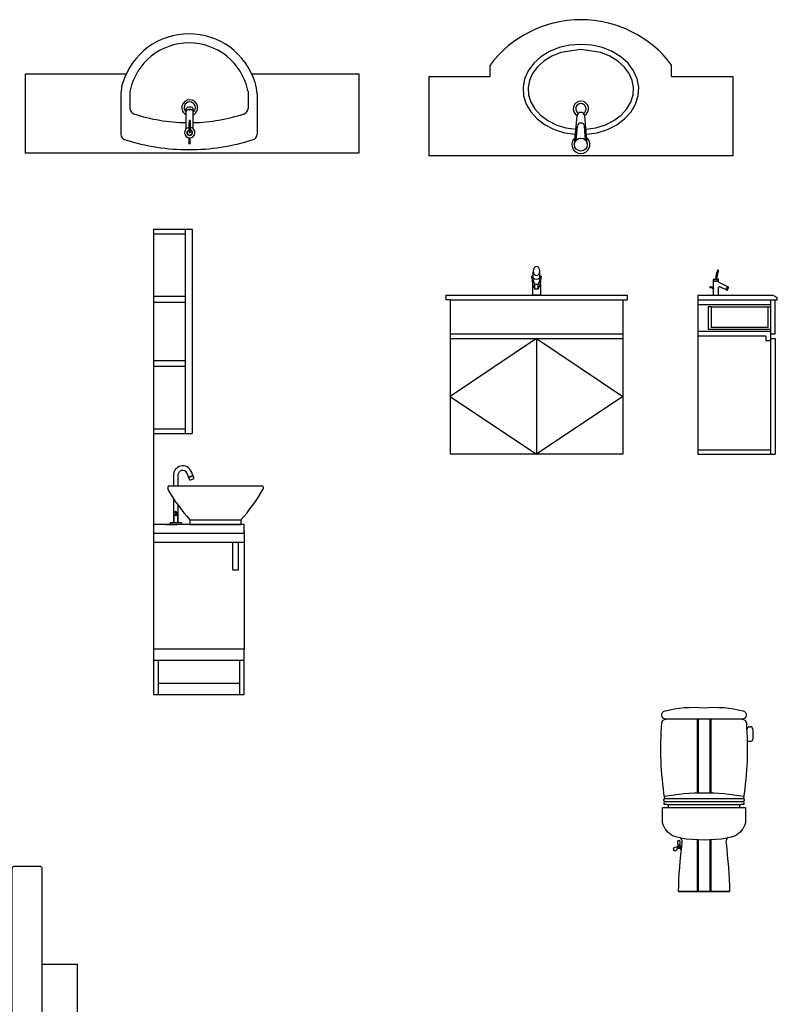
# Model space of a CAD drawing. Units: millimetres. Extents: x 307214719 to 307274786, y 106957019 to 106979413.
# Drawn here: x 307228824 to 307232162, y 106969745 to 106974081 of the extents above; entities that cross this region are included whole.
import ezdxf

# ---------------------------------------------------------------- set-up
doc = ezdxf.new("R2010")
doc.units = ezdxf.units.MM
for name, color, linetype in [('图层1', 255, 'Continuous'), ('图层2', 2, 'Continuous'), ('图层3', 1, 'Continuous')]:
    doc.layers.add(name, color=color, linetype=linetype)

# ---------------------------------------------------------------- blocks, each defined once
blk = doc.blocks.new('hcnx')
at = {"layer": '图层2'}
for p, q in [((307211151.8, 106974188.8), (307211151.8, 106975026.1)), ((307211161.8, 106975036.1), (307211273.6, 106975036.1)), ((307211283.6, 106974182.1), (307211283.6, 106975026.1)), ((307211290.4, 106975036.1), (307213826.8, 106975036.1)), ((307213833.6, 106974182.1), (307213833.6, 106975026.1)), ((307213955.4, 106975036.1), (307213843.6, 106975036.1)), ((307213965.4, 106974188.8), (307213965.4, 106975026.1)), ((307210605.4, 106974855.5), (307210605.4, 106974355.5)), ((307211105.4, 106974855.5), (307210605.4, 106974855.5)), ((307211105.4, 106974355.5), (307211105.4, 106974855.5)), ((307211105.4, 106974605.5), (307211151.8, 106974605.5)), ((307213965.4, 106974605.5), (307214120.8, 106974605.5)), ((307214120.8, 106972505.5), (307214120.8, 106974605.5)), ((307210605.4, 106974355.5), (307211105.4, 106974355.5)), ((307210996.4, 106974355.5), (307210996.4, 106973735.2)), ((307213823.6, 106974172.1), (307211293.6, 106974172.1)), ((307212118.1, 106973841.8), (307212118.1, 106972941.8)), ((307213018.1, 106973841.8), (307212118.1, 106973841.8)), ((307213018.1, 106972941.8), (307213018.1, 106973841.8)), ((307210562.7, 106973725.2), (307211283.6, 106973745.2)), ((307210562.7, 106973725.2), (307210562.7, 106973044.4)), ((307211283.6, 106973705.2), (307211283.6, 106973745.2)), ((307211283.6, 106973705.2), (307211283.6, 106973745.2)), ((307211283.6, 106973705.2), (307211283.6, 106973064.4)), ((307211283.6, 106973705.2), (307211283.6, 106973064.4)), ((307211283.6, 106973024.3), (307211283.6, 106973064.4)), ((307211283.6, 106973024.3), (307211283.6, 106973064.4)), ((307210562.7, 106973044.4), (307211283.6, 106973024.3)), ((307210996.4, 106973034.4), (307210996.4, 106972505.5)), ((307212118.1, 106972941.8), (307213018.1, 106972941.8)), ((307210996.4, 106972505.5), (307214120.8, 106972505.5))]:
    blk.add_line(p, q, dxfattribs=at)
for centre, radius, start, end in [((307211161.8, 106975026.1), 10, 90, 180), ((307211273.6, 106975026.1), 10, 0, 90), ((307211686.2, 106974962.5), 402.5, 169.4694, 189.5003), ((307213431, 106974962.5), 402.5, 350.4997, 10.5306), ((307213843.6, 106975026.1), 10, 90, 180), ((307213955.4, 106975026.1), 10, 0, 90), ((307211161.8, 106974188.8), 10, 180, 248.7434), ((307213955.4, 106974188.8), 10, 291.2566, 0), ((307211217.7, 106974332.5), 164.2, 248.7434, 293.6632), ((307211293.6, 106974182.1), 10, 180, 270), ((307213823.6, 106974182.1), 10, 270, 0), ((307213899.5, 106974332.5), 164.2, 246.3368, 291.2566)]:
    blk.add_arc(centre, radius, start, end, dxfattribs=at)
at = {"layer": '图层3'}
for p, q in [((307213833.6, 106974896.1), (307211289.2, 106974896.1)), ((307212133.6, 106974182.1), (307212133.6, 106974896.1)), ((307212983.6, 106974182.1), (307212983.6, 106974896.1)), ((307213833.6, 106974773), (307211283.6, 106974773)), ((307210863, 106974439.2), (307210863, 106974739.2)), ((307210713, 106974589.2), (307211013, 106974589.2)), ((307210586.7, 106973725.2), (307210586.7, 106973044.4)), ((307210586.7, 106973725.2), (307210586.7, 106973044.4)), ((307211283.6, 106973705.2), (307210586.7, 106973685.8)), ((307211283.6, 106973705.2), (307210586.7, 106973685.8)), ((307210662.8, 106973645.1), (307210662.8, 106973124.5)), ((307210662.8, 106973645.1), (307210662.8, 106973124.5)), ((307211163.5, 106973665.1), (307210682.9, 106973665.1)), ((307211163.5, 106973665.1), (307210682.9, 106973665.1)), ((307211183.5, 106973124.5), (307211183.5, 106973645.1)), ((307211183.5, 106973124.5), (307211183.5, 106973645.1)), ((307210682.9, 106973104.4), (307211163.5, 106973104.4)), ((307210682.9, 106973104.4), (307211163.5, 106973104.4)), ((307210586.7, 106973083.7), (307211283.6, 106973064.4)), ((307210586.7, 106973083.7), (307211283.6, 106973064.4))]:
    blk.add_line(p, q, dxfattribs=at)
for radius in [112.5, 56.2]:
    blk.add_circle((307210863, 106974589.2), radius, dxfattribs=at)
for centre, start, end in [((307210682.9, 106973645.1), 90, 180), ((307210682.9, 106973645.1), 90, 180), ((307211163.5, 106973645.1), 0, 90), ((307211163.5, 106973645.1), 0, 90), ((307210682.9, 106973124.5), 180, 270), ((307210682.9, 106973124.5), 180, 270), ((307211163.5, 106973124.5), 270, 0), ((307211163.5, 106973124.5), 270, 0)]:
    blk.add_arc(centre, 20, start, end, dxfattribs=at)
blk = doc.blocks.new('sdfaw')
at = {"layer": '图层2'}
for p, q in [((307214455.8, 106977842.5), (307214625.8, 106977842.5)), ((307214455.8, 106977842.5), (307214455.8, 106975992.5)), ((307214595.8, 106977842.5), (307214595.8, 106976942.5)), ((307214625.8, 106977842.5), (307214625.8, 106976942.5)), ((307214455.8, 106977822.5), (307214595.8, 106977822.5)), ((307214455.8, 106977546.7), (307214595.8, 106977546.7)), ((307214455.8, 106977521.7), (307214595.8, 106977521.7)), ((307214455.8, 106977263.4), (307214595.8, 106977263.4)), ((307214455.8, 106977238.4), (307214595.8, 106977238.4)), ((307214455.8, 106976962.5), (307214595.8, 106976962.5)), ((307214455.8, 106976942.5), (307214625.8, 106976942.5)), ((307214855.8, 106976542.5), (307214455.8, 106976542.5)), ((307214615.9, 106976542.5), (307214840.9, 106976542.5)), ((307214855.8, 106976502.5), (307214855.8, 106976542.5)), ((307214855.8, 106976512.5), (307214855.8, 106975992.5)), ((307214455.8, 106975992.5), (307214455.8, 106975792.5)), ((307214855.8, 106975792.5), (307214855.8, 106975992.5)), ((307214455.8, 106975792.5), (307214855.8, 106975792.5))]:
    blk.add_line(p, q, dxfattribs=at)
at = {"layer": '图层3'}
for p, q in [((307214543.5, 106976756.6), (307214543.5, 106976712.5)), ((307214563.5, 106976757.3), (307214563.5, 106976712.5)), ((307214615.9, 106976737.2), (307214603.9, 106976766.9)), ((307214610.2, 106976750.7), (307214628.9, 106976758.3)), ((307214611, 106976748.9), (307214629.7, 106976756.4)), ((307214634.4, 106976744.6), (307214622.4, 106976774.4)), ((307214518.4, 106976707.5), (307214518.4, 106976698.9)), ((307214523.4, 106976712.5), (307214933.4, 106976712.5)), ((307214615.9, 106976737.2), (307214634.4, 106976744.6)), ((307214938.4, 106976707.5), (307214938.4, 106976698.9)), ((307214938.4, 106976707.5), (307214938.4, 106976698.9)), ((307214543.5, 106976656.3), (307214543.5, 106976548.5)), ((307214563.5, 106976627.1), (307214563.5, 106976548.5)), ((307214546, 106976583), (307214561, 106976583)), ((307214546, 106976583), (307214546, 106976548.5)), ((307214550.5, 106976594.7), (307214550.5, 106976583)), ((307214556.5, 106976594.7), (307214556.5, 106976583)), ((307214561, 106976583), (307214561, 106976548.5)), ((307214513.5, 106976542.5), (307214559.5, 106976542.5)), ((307214528.5, 106976548.5), (307214528.5, 106976542.5)), ((307214578.5, 106976548.5), (307214528.5, 106976548.5)), ((307214578.5, 106976548.5), (307214578.5, 106976542.5)), ((307214615.9, 106976562.5), (307214615.9, 106976542.5)), ((307214615.9, 106976562.5), (307214840.9, 106976562.5)), ((307214840.9, 106976562.5), (307214840.9, 106976542.5)), ((307214855.8, 106976502.5), (307214455.8, 106976502.5)), ((307214855.8, 106976462.5), (307214455.8, 106976462.5)), ((307214805.8, 106976342.5), (307214805.8, 106976462.5)), ((307214830.8, 106976342.5), (307214830.8, 106976462.5)), ((307214805.8, 106976342.5), (307214830.8, 106976342.5)), ((307214855.8, 106975992.5), (307214455.8, 106975992.5)), ((307214855.8, 106975942.5), (307214455.8, 106975942.5)), ((307214475.8, 106975942.5), (307214475.8, 106975792.5)), ((307214835.8, 106975792.5), (307214835.8, 106975942.5)), ((307214475.8, 106975842.5), (307214835.8, 106975842.5))]:
    blk.add_line(p, q, dxfattribs=at)
blk.add_circle((307214553.5, 106976596.5), 3.5, dxfattribs=at)
for centre, radius, start, end in [((307214584.4, 106976759), 41, 22.0133, 183.4119), ((307214584.4, 106976759), 21, 22.0133, 184.7681), ((307214523.4, 106976707.5), 5, 90, 180), ((307214933.4, 106976707.5), 5, 0, 90), ((307214523.4, 106976698.9), 5, 180, 209.455), ((307215161, 106977058.9), 737.2, 209.455, 222.3226), ((307214295.9, 106977058.9), 737.2, 317.6774, 330.545), ((307214933.4, 106976698.9), 5, 330.545, 0)]:
    blk.add_arc(centre, radius, start, end, dxfattribs=at)
blk = doc.blocks.new('23rer')
at = {"layer": '图层2'}
for p, q in [((307215743, 106977551.1), (307216543, 106977551.1)), ((307215743, 106977551.1), (307215743, 106977531.1)), ((307215763, 106977531.1), (307215743, 106977531.1)), ((307215763, 106977531.1), (307216523, 106977531.1)), ((307215763, 106977531.1), (307215763, 106976851.1)), ((307216523, 106977531.1), (307216543, 106977531.1)), ((307216523, 106977531.1), (307216523, 106976851.1)), ((307216543, 106977551.1), (307216543, 106977531.1)), ((307215763, 106977381.1), (307216523, 106977381.1)), ((307215763, 106977361.1), (307216523, 106977361.1)), ((307216523, 106976851.1), (307215763, 106976851.1))]:
    blk.add_line(p, q, dxfattribs=at)
at = {"layer": '图层3'}
for p, q in [((307216122.7, 106977627.9), (307216122.7, 106977636.2)), ((307216135.5, 106977599.4), (307216123, 106977636.2)), ((307216127.7, 106977636.2), (307216123, 106977636.2)), ((307216127.7, 106977627.9), (307216127.7, 106977652.6)), ((307216163, 106977636.2), (307216150.5, 106977599.4)), ((307216158.3, 106977627.9), (307216158.3, 106977652.6)), ((307216163, 106977636.2), (307216158.3, 106977636.2)), ((307216163.4, 106977627.9), (307216163, 106977636.2)), ((307216125.9, 106977602.4), (307216125.9, 106977551.1)), ((307216135.5, 106977578.6), (307216135.5, 106977599.4)), ((307216150.5, 106977599.4), (307216135.5, 106977599.4)), ((307216150.5, 106977578.6), (307216135.5, 106977578.6)), ((307216150.5, 106977578.6), (307216150.5, 106977599.4)), ((307216160.1, 106977602.4), (307216160.1, 106977551.1)), ((307216160.1, 106977551.1), (307216125.9, 106977551.1)), ((307216160.1, 106977551.1), (307216125.9, 106977551.1)), ((307216150, 106977551.1), (307216135, 106977551.1)), ((307216143, 106977361.1), (307216143, 106976851.1))]:
    blk.add_line(p, q, dxfattribs=at)
at = {"layer": '图层3', "ltscale": 0.5}
for p, q in [((307216143, 106977361.1), (307215763, 106977106.1)), ((307216143, 106977361.1), (307216523, 106977106.1)), ((307215763, 106977106.1), (307216143, 106976851.1)), ((307216523, 106977106.1), (307216143, 106976851.1))]:
    blk.add_line(p, q, dxfattribs=at)
at = {"layer": '图层3'}
for centre, radius, start, end in [((307216223.2, 106977627.8), 100.6, 179.9602, 209.28), ((307216140.1, 106977649.8), 12.7, 156.4121, 167.3859), ((307216143, 106977646), 23.7, 229.9, 310.1), ((307216062.8, 106977627.8), 100.6, 330.72, 0.0398), ((307216145.9, 106977649.8), 12.7, 12.6141, 23.5879)]:
    blk.add_arc(centre, radius, start, end, dxfattribs=at)
at = {"layer": '图层3', "extrusion": (0, 0, -1)}
blk.add_ellipse((307216143, 106977658), major_axis=(0, 19.8), ratio=0.741368, dxfattribs=at)
blk = doc.blocks.new('65utr')
at = {"layer": '图层2'}
for p, q in [((307216854, 106977551.1), (307217184, 106977551.1)), ((307216854, 106977551.1), (307216854, 106976851.1)), ((307216854, 106977531.1), (307217204, 106977531.1)), ((307217174, 106977531.1), (307217174, 106976851.1)), ((307217184, 106977551.1), (307217204, 106977541.1)), ((307217194, 106977381.1), (307217194, 106977531.1)), ((307217204, 106977531.1), (307217204, 106977541.1)), ((307217174, 106977381.1), (307217194, 106977381.1)), ((307217174, 106977361.1), (307217194, 106977361.1)), ((307217194, 106977361.1), (307217194, 106976851.1)), ((307216854, 106976871.1), (307217174, 106976871.1)), ((307216854, 106976851.1), (307217194, 106976851.1))]:
    blk.add_line(p, q, dxfattribs=at)
at = {"layer": '图层3', "ltscale": 0.4}
for p, q in [((307216922.3, 106977551.1), (307216922.3, 106977621.1)), ((307216922.3, 106977614.9), (307216945.3, 106977614.9)), ((307216923.8, 106977622.6), (307216943.8, 106977622.6)), ((307216945.3, 106977611.1), (307216945.3, 106977621.1)), ((307216908.2, 106977588.2), (307216915, 106977588.2)), ((307216908.2, 106977585.9), (307216914.5, 106977585.9)), ((307216916.5, 106977584.8), (307216922.3, 106977574.6)), ((307216918.3, 106977586.3), (307216922.3, 106977579.3)), ((307216945.3, 106977551.1), (307216945.3, 106977585.5)), ((307216989, 106977587.2), (307216947.4, 106977607.7)), ((307216982.3, 106977573.4), (307216950.8, 106977588.9)), ((307216977.4, 106977575.8), (307216984.2, 106977589.6)), ((307216978.1, 106977575.5), (307216984.9, 106977589.2)), ((307216984.3, 106977574.1), (307216989.7, 106977585.1))]:
    blk.add_line(p, q, dxfattribs=at)
at = {"layer": '图层3'}
for p, q in [((307216922.3, 106977614.2), (307216945.3, 106977614.2)), ((307216854, 106977511.1), (307217174, 106977511.1)), ((307216912, 106977501.1), (307216900, 106977501.1)), ((307216900, 106977501.1), (307216900, 106977401.1)), ((307216912, 106977501.1), (307217162, 106977501.1)), ((307216912, 106977501.1), (307216912, 106977410.1)), ((307217162, 106977501.1), (307217162, 106977410.1)), ((307217162, 106977501.1), (307217174, 106977501.1)), ((307217174, 106977401.1), (307216900, 106977401.1)), ((307217162, 106977410.1), (307216912, 106977410.1)), ((307217174, 106977391.1), (307216854, 106977391.1)), ((307217154, 106977371.1), (307216854, 106977371.1)), ((307217154, 106977371.1), (307217154, 106977351.1)), ((307217174, 106977351.1), (307217154, 106977351.1))]:
    blk.add_line(p, q, dxfattribs=at)
at = {"layer": '图层3', "ltscale": 0.4}
for centre, radius, start, end in [((307216980.3, 106977637.6), 45.7, 149.0913, 179.3316), ((307216923.8, 106977621.1), 1.53, 90, 180), ((307216592.8, 106977640.6), 341.8, 356.9843, 359.5924), ((307216506, 106977705.5), 440.1, 349.14, 353.1637), ((307216943.8, 106977621.1), 1.53, 0, 90), ((307216908.2, 106977587.1), 1.15, 90, 270), ((307216914.5, 106977583.6), 2.3, 29.5791, 90), ((307216915, 106977584.4), 3.83, 29.5791, 90), ((307216949.1, 106977585.5), 3.83, 63.785, 180), ((307216982.9, 106977574.8), 1.53, 243.785, 333.785), ((307216988.4, 106977585.8), 1.53, 333.785, 63.785)]:
    blk.add_arc(centre, radius, start, end, dxfattribs=at)
at = {"layer": '图层3'}
for centre, radius, start, end in [((307216943.1, 106977660.4), 2.16, 82.4664, 162.0655), ((307216992.3, 106977647.3), 49.7, 165.5588, 173.302), ((307216942, 106977660.6), 2.41, 338.6825, 54.822), ((307216949.1, 106977611.1), 3.83, 180, 243.785)]:
    blk.add_arc(centre, radius, start, end, dxfattribs=at)
blk = doc.blocks.new('trhrewhwh')
at = {"layer": '图层2'}
for p, q in [((307213890.8, 106978526.8), (307214335.4, 106978526.8)), ((307213890.8, 106978526.8), (307213890.8, 106978176.8)), ((307214888.8, 106978526.8), (307215360.8, 106978526.8)), ((307215360.8, 106978526.8), (307215360.8, 106978176.8)), ((307214312.1, 106978438.9), (307214312.1, 106978261.3)), ((307214912.1, 106978438.9), (307214912.1, 106978260.8)), ((307215360.8, 106978176.8), (307213890.8, 106978176.8))]:
    blk.add_line(p, q, dxfattribs=at)
for centre, radius, start, end in [((307214612.1, 106978397.3), 305.5, 17.417, 162.583), ((307214462.1, 106978438.9), 150, 160.6034, 180), ((307214762.1, 106978438.9), 150, 0, 19.3966), ((307214337.1, 106978260.8), 25, 180, 257.8931), ((307214610.7, 106979106.9), 914.1, 252.2406, 270.1067), ((307214613.5, 106979106.9), 914.1, 269.8933, 287.7594), ((307214887.1, 106978260.8), 25, 282.1069, 0)]:
    blk.add_arc(centre, radius, start, end, dxfattribs=at)
at = {"layer": '图层3'}
for p, q in [((307214352.1, 106978451), (307214352.1, 106978374.3)), ((307214872.1, 106978451), (307214872.1, 106978374.3)), ((307214599.9, 106978284.9), (307214599.9, 106978372.9)), ((307214630.6, 106978284.9), (307214630.6, 106978372.9)), ((307214613, 106978216.6), (307214613, 106978244.9)), ((307214617.6, 106978216.6), (307214617.6, 106978244.9))]:
    blk.add_line(p, q, dxfattribs=at)
for centre, radius, start, end in [((307214612.1, 106978397.3), 265.5, 12.269, 167.731), ((307214377.1, 106978448.4), 25, 167.731, 180), ((307214847.1, 106978448.4), 25, 0, 12.269), ((307214615.3, 106978377.8), 35, 295.9824, 244.0176), ((307214615.3, 106978377.8), 25, 307.8309, 232.1691), ((307214377.1, 106978374.3), 25, 180, 251.5771), ((307214610.7, 106979075.6), 764.1, 251.5771, 269.1914), ((307214613.5, 106979075.6), 764.1, 271.2776, 288.4229), ((307214847.1, 106978374.3), 25, 288.4229, 0), ((307214921.6, 106978294.3), 310.1, 175.5082, 184.4918), ((307214615.3, 106978318.5), 2.86, 0, 180), ((307214308.9, 106978294.3), 310.1, 355.5082, 4.4918), ((307214615.3, 106978267.8), 23, 99.4881, 80.5119), ((307214615.3, 106978267.8), 12.3, 106.4136, 73.5864), ((307214615.3, 106978267.8), 10.7, 108.3951, 71.6049), ((307214615.3, 106978270), 2.86, 180, 0)]:
    blk.add_arc(centre, radius, start, end, dxfattribs=at)
for centre in [(307214615.3, 106978372.9), (307214615.3, 106978363.1), (307214615.3, 106978361.8)]:
    blk.add_ellipse(centre, major_axis=(-15.3, 0), ratio=0.448066, start_param=3.141593, end_param=6.283185, dxfattribs=at)
blk = doc.blocks.new('rherehey')
at = {"layer": '图层2'}
for p, q in [((307215938.6, 106978515.1), (307215938.6, 106978565.1)), ((307216738.6, 106978515.1), (307216738.6, 106978565.1)), ((307215668.6, 106978515.1), (307215938.6, 106978515.1)), ((307215668.6, 106978515.1), (307215668.6, 106978165.1)), ((307216738.6, 106978515.1), (307217008.6, 106978515.1)), ((307217008.6, 106978515.1), (307217008.6, 106978165.1)), ((307217008.6, 106978165.1), (307215668.6, 106978165.1))]:
    blk.add_line(p, q, dxfattribs=at)
blk.add_arc((307216338.6, 106978265.1), 500, 36.8699, 143.1301, dxfattribs=at)
at = {"layer": '图层3', "extrusion": (0, 0, -1)}
for p, q in [((307216338.6, 106978656.2), (307216290.3, 106978652.6)), ((307216386.8, 106978652.6), (307216338.6, 106978656.2)), ((307216200.6, 106978624.7), (307216162.5, 106978601.4)), ((307216243.7, 106978642), (307216200.6, 106978624.7)), ((307216250.4, 106978620.3), (307216210.7, 106978604.4)), ((307216290.3, 106978652.6), (307216243.7, 106978642)), ((307216338.6, 106978633.5), (307216250.4, 106978620.3)), ((307216426.7, 106978620.3), (307216338.6, 106978633.5)), ((307216433.4, 106978642), (307216386.8, 106978652.6)), ((307216466.4, 106978604.4), (307216426.7, 106978620.3)), ((307216476.5, 106978624.7), (307216433.4, 106978642)), ((307216514.6, 106978601.4), (307216476.5, 106978624.7)), ((307216130.7, 106978572.9), (307216106.5, 106978540.2)), ((307216162.5, 106978601.4), (307216130.7, 106978572.9)), ((307216175.9, 106978583.1), (307216147.4, 106978557.5)), ((307216210.7, 106978604.4), (307216175.9, 106978583.1)), ((307216501.2, 106978583.1), (307216466.4, 106978604.4)), ((307216529.7, 106978557.5), (307216501.2, 106978583.1)), ((307216546.4, 106978572.9), (307216514.6, 106978601.4)), ((307216570.6, 106978540.2), (307216546.4, 106978572.9)), ((307216106.5, 106978540.2), (307216090.6, 106978504.6)), ((307216126, 106978528.6), (307216112.2, 106978497.7)), ((307216147.4, 106978557.5), (307216126, 106978528.6)), ((307216551.1, 106978528.6), (307216529.7, 106978557.5)), ((307216564.9, 106978497.7), (307216551.1, 106978528.6)), ((307216586.5, 106978504.6), (307216570.6, 106978540.2)), ((307216090.6, 106978504.6), (307216083.7, 106978467.2)), ((307216112.2, 106978497.7), (307216106.3, 106978465.7)), ((307216570.8, 106978465.7), (307216564.9, 106978497.7)), ((307216593.4, 106978467.2), (307216586.5, 106978504.6)), ((307216083.7, 106978467.2), (307216086, 106978429.5)), ((307216106.3, 106978465.7), (307216108.3, 106978433.5)), ((307216568.8, 106978433.5), (307216570.8, 106978465.7)), ((307216591.1, 106978429.5), (307216593.4, 106978467.2)), ((307216086, 106978429.5), (307216097.4, 106978392.9)), ((307216108.3, 106978433.5), (307216118.2, 106978401.9)), ((307216118.2, 106978401.9), (307216135.9, 106978371.9)), ((307216541.2, 106978371.9), (307216558.9, 106978401.9)), ((307216558.9, 106978401.9), (307216568.8, 106978433.5)), ((307216579.7, 106978392.9), (307216591.1, 106978429.5)), ((307216097.4, 106978392.9), (307216117.6, 106978358.6)), ((307216117.6, 106978358.6), (307216145.7, 106978327.8)), ((307216135.9, 106978371.9), (307216161, 106978344.5)), ((307216516.1, 106978344.5), (307216541.2, 106978371.9)), ((307216531.4, 106978327.8), (307216559.6, 106978358.6)), ((307216559.6, 106978358.6), (307216579.7, 106978392.9)), ((307216145.7, 106978327.8), (307216180.8, 106978301.8)), ((307216161, 106978344.5), (307216192.9, 106978321)), ((307216192.9, 106978321), (307216230.3, 106978302.3)), ((307216446.8, 106978302.3), (307216484.3, 106978321)), ((307216484.3, 106978321), (307216516.1, 106978344.5)), ((307216496.3, 106978301.8), (307216531.4, 106978327.8)), ((307216180.8, 106978301.8), (307216221.6, 106978281.4)), ((307216221.6, 106978281.4), (307216266.6, 106978267.3)), ((307216230.3, 106978302.3), (307216272, 106978289.4)), ((307216266.6, 106978267.3), (307216314.2, 106978260.2)), ((307216272, 106978289.4), (307216316.3, 106978282.8)), ((307216360.8, 106978282.8), (307216405.1, 106978289.4)), ((307216362.9, 106978260.2), (307216410.5, 106978267.3)), ((307216405.1, 106978289.4), (307216446.8, 106978302.3)), ((307216410.5, 106978267.3), (307216455.6, 106978281.4)), ((307216455.6, 106978281.4), (307216496.3, 106978301.8))]:
    blk.add_line(p, q, dxfattribs=at)
at = {"layer": '图层3'}
for p, q in [((307216310.3, 106978217.6), (307216321.6, 106978341.3)), ((307216366.8, 106978217.6), (307216355.5, 106978341.3)), ((307216317.5, 106978234.1), (307216323.2, 106978295.8)), ((307216359.6, 106978234.1), (307216354, 106978295.8))]:
    blk.add_line(p, q, dxfattribs=at)
blk.add_circle((307216338.6, 106978215.1), 28.4, dxfattribs=at)
for centre, radius, start, end in [((307216338.6, 106978372.7), 34, 299.3941, 240.6059), ((307216338.6, 106978372.7), 22.7, 298.8528, 241.1472), ((307216338.6, 106978339.8), 17, 5.2159, 174.7841), ((307216338.6, 106978294.4), 15.5, 5.2159, 174.7841), ((307216338.6, 106978215.1), 39.7, 130.3688, 49.6312)]:
    blk.add_arc(centre, radius, start, end, dxfattribs=at)
blk = doc.blocks.new('gsdfgas')
at = {"layer": '图层2'}
for p, q in [((307217049.5, 106975685), (307216714, 106975685)), ((307217070.7, 106975641.1), (307217069.3, 106975640.7)), ((307217080.7, 106975651.1), (307217085.7, 106975651.1)), ((307217095.7, 106975641.1), (307217095.7, 106975596.5)), ((307217085.7, 106975586.5), (307217070.7, 106975586.5)), ((307216707.8, 106975335.8), (307217054.8, 106975335.8)), ((307216710, 106975321.8), (307217052.6, 106975321.8)), ((307216719.1, 106975309.1), (307217043.5, 106975309.1)), ((307216721.4, 106975294.8), (307217041.1, 106975294.8)), ((307216768.8, 106974925.1), (307216993.7, 106974925.1))]:
    blk.add_line(p, q, dxfattribs=at)
blk.add_lwpolyline([(307216768.8, 106974925.1, -0.024072), (307216784.6, 106975137.8, 0.274361), (307216778, 106975161.5, -0.029039), (307216745.5, 106975169.9, -0.220179), (307216698.7, 106975227.6), (307216698.7, 106975294.8), (307216721.4, 106975294.8, 0.698149), (307216719.1, 106975309.1), (307216705.6, 106975309.1, -0.282384), (307216710, 106975321.8, -0.693818), (307216707.8, 106975335.8, -0.056314), (307216695, 106975667.4, -0.32523), (307216714.3, 106975685.1, -0.936738), (307216709.4, 106975721.1, -0.085651), (307216881.3, 106975734.6, -0.085651), (307217053.2, 106975721.1, -0.936738), (307217048.2, 106975685.1, -0.32523), (307217067.6, 106975667.4, -0.056314), (307217054.8, 106975335.8, -0.693818), (307217052.6, 106975321.8, -0.282384), (307217057, 106975309.1), (307217043.5, 106975309.1, 0.698149), (307217041.1, 106975294.8), (307217063.8, 106975294.8), (307217063.8, 106975227.6, -0.220179), (307217017.1, 106975169.9, -0.029039), (307216984.6, 106975161.5, 0.274361), (307216978, 106975137.8, -0.024072), (307216993.7, 106974925.1)], format="xyb", close=True, dxfattribs=at)
blk.add_lwpolyline([(307217055.9, 106975343.6, 0.040912), (307216881.3, 106975359.1, 0.040912), (307216706.6, 106975343.6)], format="xyb", dxfattribs=at)
for centre, radius, start, end in [((307217080.7, 106975641.1), 10, 90, 180), ((307217085.7, 106975641.1), 10, 0, 90), ((307217085.7, 106975596.5), 10, 270, 0), ((307216881.3, 106975824.7), 671.2, 261.149, 278.851)]:
    blk.add_arc(centre, radius, start, end, dxfattribs=at)
at = {"layer": '图层3'}
for p, q in [((307216851.4, 106975685.1), (307216851.4, 106975358.6)), ((307216855.4, 106975685.1), (307216855.4, 106975358.6)), ((307216907.1, 106975685.1), (307216907.1, 106975358.6)), ((307216911.1, 106975685.1), (307216911.1, 106975358.6)), ((307216851.4, 106975154), (307216851.4, 106974925.1)), ((307216855.4, 106975154), (307216855.4, 106974925.1)), ((307216907.1, 106975154), (307216907.1, 106974925.1)), ((307216911.1, 106975154), (307216911.1, 106974925.1))]:
    blk.add_line(p, q, dxfattribs=at)
for points in [[(307216774.7, 106975116.5, 0.151822), (307216781.2, 106975108.3, 0.151822)], [(307216782.6, 106975121.5, 0.067816), (307216777.6, 106975121.6)]]:
    blk.add_lwpolyline(points, format="xyb", dxfattribs=at)
blk.add_circle((307216770.3, 106975122.4), 3.5, dxfattribs=at)
for centre, radius, start, end in [((307216783.7, 106975140.5), 19.8, 155.3606, 214.7969), ((307216770.3, 106975140.9), 9.11, 59.2159, 120.7841), ((307216757, 106975140.5), 19.8, 325.2031, 24.6394), ((307216760.8, 106975103.1), 18.6, 83.0734, 146.7691), ((307216754.3, 106975113.2), 9.11, 179.2159, 240.7841), ((307216749.5, 106975122.9), 17.6, 271.1355, 339.022), ((307216770.3, 106975122.4), 7.33, 113.4562, 66.5438)]:
    blk.add_arc(centre, radius, start, end, dxfattribs=at)

msp = doc.modelspace()

# ---------------------------------------------------------------- block references
at = {"layer": '图层1'}
for name in ['rherehey', 'trhrewhwh', 'sdfaw', '23rer', '65utr', 'gsdfgas', 'hcnx']:
    msp.add_blockref(name, (14958.1, -4683.8), dxfattribs=at)

doc.saveas('drawing.dxf')
